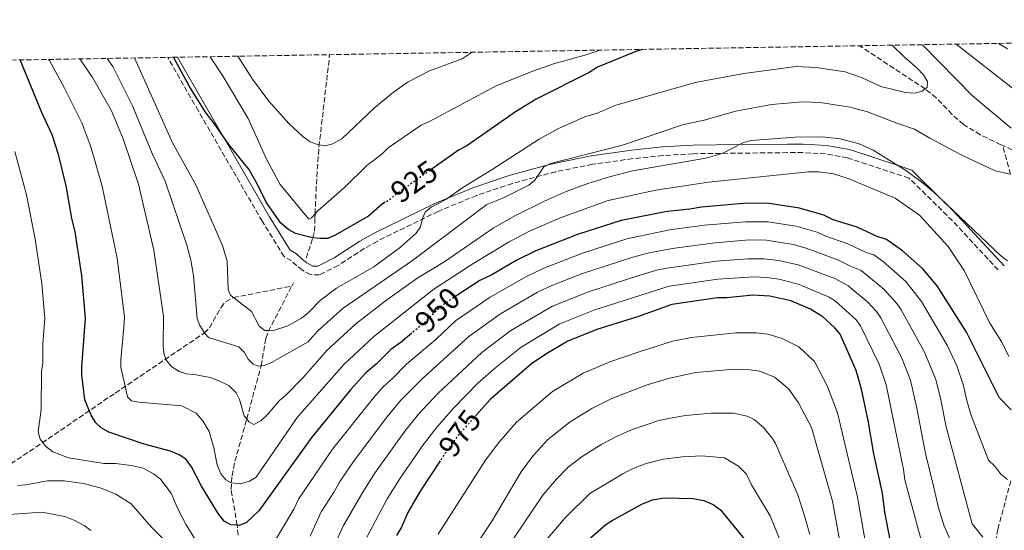
# Model space of a CAD drawing. Units: metres. Extents: x 613734 to 617168, y 4761764 to 4764135.
# Drawn here: x 615837 to 616159, y 4763960 to 4764126 of the extents above; entities that cross this region are included whole.
import ezdxf
from ezdxf.enums import TextEntityAlignment as Align

# ---------------------------------------------------------------- set-up
doc = ezdxf.new("R2010")
doc.units = ezdxf.units.M
doc.header["$MEASUREMENT"] = 0
doc.linetypes.add('DGN Style 3', pattern=[2.435890702152634, 1.739921930109024, -0.6959687720436097])
doc.linetypes.add('DGN Style 5', pattern=[1.217945351076317, 0.5219765790327072, -0.6959687720436097])
for name, color, linetype, lineweight in [('Barranco lineal', 142, 'DGN Style 3', 13), ('Camino', 7, 'DGN Style 3', 0), ('Cota de curva de nivel directora', 7, 'Continuous', 0), ('Curva de nivel directora', 30, 'Continuous', 30), ('Curva de nivel directora no vista', 30, 'DGN Style 5', 30), ('Curva de nivel intermedia', 30, 'Continuous', 0), ('Margen derecho', 7, 'Continuous', 0), ('Zona arbolada', 92, 'DGN Style 3', 0)]:
    doc.layers.add(name, color=color, linetype=linetype, lineweight=lineweight)
doc.styles.add('Style-Arial', font='arial.ttf')

msp = doc.modelspace()

# ---------------------------------------------------------------- linework, layer by layer
at = {"layer": 'Barranco lineal', "color": 142, "linetype": 'DGN Style 3', "lineweight": 13, "extrusion": (0.09832751816605285, 0.1913874905205086, 0.9765769440466874), "elevation": 973244.6274259522, "flags": 128}
msp.add_lwpolyline([(1629215.098280699, -4412922.975384915), (1629215.098280698, -4412924.230215581)], dxfattribs=at)
at = {"layer": 'Barranco lineal', "color": 142, "linetype": 'DGN Style 3', "lineweight": 13}
for points in [[(616158.1399999997, 4764085.27, 933.8600000000006), (616157.5099999999, 4764085.539999999, 933.779999999999), (616150.8200000003, 4764088.84, 932.8699999999953), (616145.2999999998, 4764092.17, 932.0899999999965), (616141.5899999999, 4764095.5, 931.4799999999959), (616136.3799999999, 4764100.890000001, 930.5700000000071), (616132.7599999999, 4764103.82, 930), (616111.2999999998, 4764117.930000001, 926.1100000000006)], [(615930.2100000001, 4764048.5, 924.3500000000058), (615932.4600000001, 4764055.16, 925), (615932.9800000006, 4764057.34, 924.3500000000058), (615933.1100000005, 4764061.34, 920.800000000003), (615933.1600000003, 4764062.960000001, 920), (615933.7199999997, 4764075.100000001, 917.0399999999937), (615934.4400000004, 4764084.890000001, 915.1000000000058), (615937.9299999997, 4764115.01, 910.300000000003)], [(616160.6900000004, 4764075.949999999, 933.4600000000064), (616158.1399999997, 4764085.27, 933.8600000000006)], [(616324.1299999999, 4763982.09, 976.8800000000047), (616320.5700000003, 4763983.76, 976.3200000000071), (616316.4100000003, 4763986.52, 975.6100000000006), (616313.0999999996, 4763989.189999999, 975), (616307.9199999999, 4763994.640000001, 973.8500000000058), (616300.29, 4764004.439999999, 971.6900000000023), (616296.9199999999, 4764007.9, 970.7200000000012), (616294.3099999996, 4764009.930000001, 970), (616280.0899999999, 4764019.230000001, 965.8399999999965), (616258.4699999997, 4764032.680000001, 960.0800000000017), (616251.2999999998, 4764037.24, 957.8500000000058), (616241.8499999996, 4764043.76, 954.179999999993), (616235.1299999999, 4764050.310000001, 950.6100000000006), (616225.3799999999, 4764055.970000001, 946.9400000000023), (616218.25, 4764059.5, 945), (616193.2400000002, 4764071.210000001, 940), (616168.0099999999, 4764081.07, 935.1999999999971), (616158.1399999997, 4764085.27, 933.8600000000006)], [(615721.0499999998, 4763835.82, 1000.050000000003), (615723.1100000005, 4763861.5, 995.279999999999), (615724.9500000002, 4763873.109999999, 993.4199999999984), (615727.5700000003, 4763880.039999999, 992.2700000000042), (615736.4699999997, 4763895.730000001, 989.3300000000017), (615740.5599999996, 4763901.810000001, 987.8899999999995), (615743.8700000001, 4763905.869999999, 986.7400000000052), (615751.8700000001, 4763914.640000001, 982.800000000003), (615758.7300000006, 4763921.390000001, 979.75), (615762.3499999996, 4763924.699999999, 978.800000000003), (615789.4800000006, 4763948.960000001, 973.8999999999943), (615803.2199999997, 4763960.25, 967.6100000000006), (615809.5099999999, 4763965.029999999, 965), (615817.3899999997, 4763970.52, 962.4900000000052), (615841.8399999999, 4763986.699999999, 955.7899999999937), (615867.7999999998, 4764004.4, 946.2299999999959), (615896.9600000001, 4764024.07, 935), (615898.6799999997, 4764025.74, 934.179999999993), (615902.4000000004, 4764032.380000001, 931.529999999999), (615903.8600000005, 4764034.230000001, 930.7700000000042), (615906.4600000001, 4764035.600000001, 930), (615925.5199999996, 4764039.359999999, 926.3600000000006)], [(615907.9900000002, 4763957.939999999, 951.1900000000023), (615907.6799999997, 4763961.16, 950), (615905.7000000002, 4763972.82, 945.7599999999949), (615906.0099999999, 4763977.350000001, 944.25), (615906.9400000004, 4763982.07, 943.029999999999), (615910.8200000003, 4763995.91, 940), (615915.5300000003, 4764013.33, 935), (615917.0800000001, 4764022.380000001, 930.8300000000017), (615917.9100000003, 4764024.57, 930.0599999999978), (615925.5199999996, 4764039.359999999, 926.3600000000006)], [(616161.25, 4763868.220000001, 993.6199999999953), (616156.4199999999, 4763884.539999999, 986.8899999999995), (616153.75, 4763895.82, 982.1999999999971), (616151.7300000006, 4763908.109999999, 977.1600000000036), (616151.2400000002, 4763912.859999999, 975.6399999999995), (616150.9600000001, 4763917.77, 974.5200000000042), (616150.9500000002, 4763922.710000001, 973.4700000000012), (616151.2599999999, 4763927.529999999, 972.1499999999943), (616155.4000000004, 4763953.4, 960.75), (616156.5800000001, 4763959.890000001, 958.5800000000017), (616160.8899999997, 4763976.050000001, 955)]]:
    msp.add_polyline3d(points, dxfattribs=at)
at = {"layer": 'Camino', "color": 7, "linetype": 'DGN Style 3', "lineweight": 0}
msp.add_polyline3d([(616156.6700000018, 4764044.630000002, 927.5800000000019), (616141.6999999982, 4764060.720000001, 928.0000000000002), (616127.5000000005, 4764074.609999999, 939.3099999999978), (616107.3599999992, 4764081.320000002, 942.3500000000058), (616100.1799999997, 4764082.590000002, 942.0399999999937), (616092.739999999, 4764082.990000002, 941.1100000000008), (616087.7499999999, 4764082.990000002, 940.7400000000052), (616056.890000001, 4764082.630000002, 940.7200000000012), (616046.9800000002, 4764082.050000001, 940.3899999999995), (616037.1000000007, 4764081.029999999, 939.6699999999984), (616023.94, 4764079.170000002, 938.100000000006), (616011.9200000013, 4764076.750000001, 936.029999999999), (615997.7300000002, 4764072.930000001, 933.3500000000058), (615986.0699999993, 4764068.99, 931.4600000000064), (615973.4499999996, 4764063.790000001, 930.0800000000017), (615953.5499999997, 4764054.080000003, 928.2400000000052), (615949.2800000004, 4764051.650000002, 927.6499999999943), (615940.7499999988, 4764046.110000002, 926.1900000000023), (615934.6600000003, 4764043.030000002, 925.4600000000065), (615931.7199999986, 4764043.100000001, 925.7599999999949), (615929.0100000018, 4764044.58, 926.4799999999962), (615927.1499999977, 4764045.970000001, 926.75), (615925.4099999988, 4764047.66, 926.7599999999949), (615923.0399999993, 4764048.99, 926.7400000000055), (615915.8799999979, 4764060.540000001, 926.6999999999971), (615894.9799999989, 4764096.640000002, 926.6600000000036), (615884.9499999997, 4764114.109999999, 926.3399999999967)], dxfattribs=at)
at = {"layer": 'Curva de nivel directora', "color": 30, "linetype": 'Continuous', "lineweight": 30, "flags": 128}
for points, elevation in [([(616040.1699999997, 4764116.730000001), (616038.1600000003, 4764116.100000001), (616025.5699999994, 4764110.910000001), (616022.8499999992, 4764109.17), (616005.5199999998, 4764100.439999999), (615998.7400000005, 4764096.270000001), (615982.7999999991, 4764085.16), (615980.0900000001, 4764083.760000001), (615971.7699999987, 4764077.890000001)], 925.0000000000002), ([(615964.7900000003, 4764023.92), (615961.3199999991, 4764021.050000003), (615957.9299999983, 4764018.620000001), (615953.1999999987, 4764013.79), (615949.8100000002, 4764011.020000001), (615944.7299999995, 4764005.460000002), (615932.0599999983, 4763989.980000001), (615914.7800000004, 4763965.87), (615910.7300000002, 4763962.07), (615908.3799999988, 4763961.109999999), (615907.6799999992, 4763961.160000001), (615905.6099999994, 4763961.330000001), (615903.3799999988, 4763962.480000001), (615901.6899999989, 4763964.67), (615896.0199999983, 4763973.980000001), (615892.7599999994, 4763980.320000002), (615891.0199999983, 4763982.690000001), (615888.9599999996, 4763984.029999999), (615885.8700000006, 4763985.37), (615877.2999999986, 4763987.660000001), (615865.6399999999, 4763991.630000001), (615863.2300000006, 4763992.970000002), (615861.3999999998, 4763994.670000001), (615859.8799999999, 4763997.150000001), (615857.8700000005, 4764002.12), (615856.8899999993, 4764010.33), (615856.8099999988, 4764012.830000003), (615858.1099999996, 4764028.9), (615856.8699999991, 4764042.78), (615854.6699999997, 4764057.11), (615853.5900000001, 4764061.540000001), (615851.7699999984, 4764072.11), (615849.2599999983, 4764082.33), (615847.1399999993, 4764088.800000001), (615843.6399999991, 4764096.270000001), (615836.6699999997, 4764113.300000001)], 950.0000000000002), ([(615956.129999999, 4764066.740000002), (615955.1999999991, 4764066.210000002), (615950.5999999992, 4764062.250000001), (615939.7400000007, 4764055.980000001), (615937.3600000002, 4764054.930000002), (615934.9699999986, 4764054.900000002), (615932.4599999984, 4764055.160000001), (615930.1499999994, 4764055.710000001), (615926.7499999999, 4764056.520000001), (615924.5500000004, 4764057.710000002), (615921.9299999987, 4764059.880000002), (615917.19, 4764066.78), (615914.2699999985, 4764072.779999999), (615911.479999999, 4764077.530000002), (615904.9000000008, 4764085.66), (615900.3099999998, 4764092.430000001), (615897.27, 4764096.17), (615892.0499999986, 4764104.65), (615886.8600000008, 4764114.15)], 925.0000000000002), ([(616160.9499999998, 4763998.850000001), (616157.0299999993, 4764002.920000001), (616146.2899999992, 4764024.28), (616136.7099999993, 4764039.430000001), (616131.8799999991, 4764045.15), (616125.3199999988, 4764050.880000001), (616120.16, 4764054.58), (616117.0699999988, 4764055.580000003), (616110.5499999988, 4764058.580000001), (616102.6999999988, 4764061.060000002), (616099.5699999996, 4764062.560000002), (616091.6799999994, 4764064.859999999), (616081.0800000001, 4764066.449999999), (616073.2199999989, 4764066.359999999), (616059.570000001, 4764065.190000001), (616055.8200000003, 4764064.460000002), (616048.3100000002, 4764063.7), (616033.3099999998, 4764060.800000001), (616019.0099999991, 4764056.200000001), (616005.3999999991, 4764050.920000001), (615998.9500000007, 4764047.77), (615991, 4764043.070000002), (615987.0599999995, 4764041.150000001), (615979.5599999982, 4764036.250000002)], 950.0000000000002), ([(616122.0300000008, 4763953), (616119.6100000001, 4763965.41), (616118.7599999986, 4763971.619999999), (616115.9800000002, 4763984.500000001), (616114.1499999996, 4763995.41), (616111.9900000005, 4764005.640000001), (616110.209999999, 4764011.77), (616104.9599999986, 4764023.67), (616103.2300000007, 4764025.699999999), (616099.2599999988, 4764029.36), (616095.3000000003, 4764031.760000002), (616088.8099999994, 4764034.58), (616081.9299999995, 4764036.060000001), (616076.3499999982, 4764036.41), (616067.9299999983, 4764035.560000001), (616064.8499999982, 4764035.529999999), (616049.8500000001, 4764033.310000001), (616038.6399999985, 4764029.310000001), (616025.3399999992, 4764025.180000001), (616015.8099999983, 4764021.32), (616008.6899999992, 4764017.140000001), (616003.9599999996, 4764013.910000001), (615990.3999999987, 4764002.240000002), (615985.98, 4763997.29)], 975.0000000000002), ([(615974.0599999996, 4763982.210000002), (615967.4999999994, 4763972.27), (615963.4800000006, 4763965.390000002), (615961.48, 4763960.58), (615959.7999999991, 4763957.83)], 975.0000000000002), ([(616000.1399999997, 4763934.2), (616017.7699999987, 4763951.730000001), (616019.8499999995, 4763954.130000001), (616028.3200000009, 4763961.4), (616030.3999999996, 4763962.779999999), (616040.0800000002, 4763968.029999999), (616043.5999999985, 4763969.430000001), (616047.3499999989, 4763970.160000003), (616056.92, 4763969.920000001), (616060.3399999999, 4763969.279999999), (616063.4299999989, 4763967.940000001), (616065.8399999985, 4763966.260000002), (616074.1499999987, 4763956.100000001), (616076.0399999998, 4763952.439999999), (616102.0399999993, 4763909.330000001), (616114.1999999988, 4763892.4), (616123.9299999987, 4763881.980000001), (616126.3400000003, 4763878.79), (616141.3699999996, 4763866.86), (616149.9500000004, 4763861.800000001), (616153.5400000003, 4763859.850000001), (616157.9999999994, 4763857.940000001), (616161.949999999, 4763856.59)], 1000)]:
    msp.add_lwpolyline(points, dxfattribs=dict(at, elevation=elevation))
at = {"layer": 'Curva de nivel directora no vista', "color": 30, "linetype": 'DGN Style 5', "lineweight": 30, "flags": 128}
for points, elevation in [([(615971.7699999987, 4764077.890000001), (615959.4100000003, 4764069.180000001), (615957.3799999985, 4764067.45), (615956.129999999, 4764066.740000002)], 925.0000000000005), ([(615979.5599999982, 4764036.250000002), (615974.8099999984, 4764033.140000001), (615968.4299999992, 4764026.940000001), (615964.7900000003, 4764023.92)], 950.0000000000005), ([(615985.98, 4763997.29), (615979.9400000004, 4763990.510000001), (615975.8999999992, 4763985.000000001), (615974.0599999996, 4763982.210000002)], 975.0000000000005)]:
    msp.add_lwpolyline(points, dxfattribs=dict(at, elevation=elevation))
at = {"layer": 'Curva de nivel intermedia', "color": 30, "linetype": 'Continuous', "lineweight": 0, "flags": 128}
for points, elevation in [([(616122.0100000007, 4764118.109999998), (616125.9900000016, 4764114.220000001), (616130.1300000012, 4764110.619999998), (616132.2099999998, 4764108.37), (616133.5300000008, 4764106.239999999), (616133.39, 4764104.279999999), (616132.7599999999, 4764103.819999999), (616131.8099999998, 4764103.119999999), (616129.4000000004, 4764102.42), (616126.3499999992, 4764102.609999999), (616118.2199999999, 4764104.560000001), (616112.1700000014, 4764107.46), (616106.6000000014, 4764109.36), (616097.1300000009, 4764110.810000001), (616090.4900000002, 4764111.09), (616073.4400000002, 4764108.859999999), (616057.5700000004, 4764105.96), (616031.1900000009, 4764098.359999998), (616025.29, 4764095.789999999), (616021.66, 4764094.84), (616012.5899999996, 4764090.759999999), (616006.480000001, 4764087.390000001), (615991.1100000017, 4764077.42), (615981.1500000019, 4764071.390000001), (615975.9500000007, 4764067.689999999), (615971.2000000009, 4764065.13), (615969.1700000013, 4764063.51), (615968.2800000017, 4764061.449999999), (615967.6200000001, 4764058.710000001), (615966.260000001, 4764056.609999999), (615961.0900000011, 4764052.03), (615952.3700000016, 4764045.609999998), (615940.2100000001, 4764038.640000002), (615934.8700000002, 4764034.66), (615930.8100000012, 4764030.519999999), (615928.7800000015, 4764028.9), (615924.2500000009, 4764026.34), (615919.2599999997, 4764024.689999999), (615918.0199999993, 4764024.79), (615916.7699999998, 4764024.890000001), (615914.9200000013, 4764026.24), (615912.3600000021, 4764030.999999999), (615906.4600000011, 4764035.599999999), (615905.4599999997, 4764036.390000001), (615904.76, 4764038.199999998), (615904.4300000014, 4764047.529999998), (615902.8400000001, 4764052.600000001), (615894.1299999995, 4764072.470000001), (615886.4800000007, 4764086.239999999), (615874.0399999998, 4764113.929999999)], 930), ([(615898.8900000005, 4764114.349999999), (615903.0700000003, 4764107.849999999), (615911.2700000012, 4764094.140000001), (615917.3799999999, 4764080.67), (615921.7499999997, 4764072.609999999), (615931.1399999997, 4764061.239999998), (615932.0499999993, 4764061.710000001), (615933.1600000003, 4764062.96), (615934.0700000002, 4764064.010000001), (615942.9200000013, 4764071.689999999), (615950.0800000007, 4764078.760000001), (615955.0499999993, 4764082.46), (615957.0800000012, 4764084.529999999), (615967.9300000007, 4764091.939999999), (615970.650000001, 4764093.109999998), (615992.6100000016, 4764104.970000001), (616004.3999999999, 4764109.65), (616011.2100000005, 4764112.009999999), (616021.4299999998, 4764114.850000001), (616026.2800000003, 4764116.499999999)], 920.000000000001), ([(616131.9200000016, 4764118.279999998), (616148.2400000006, 4764101.51), (616160.8899999994, 4764090.939999999)], 935), ([(616142.8700000016, 4764118.470000001), (616173.2200000009, 4764094.809999999)], 940), ([(616156.77, 4764118.699999998), (616159.7000000003, 4764116.890000001)], 945.0000000000002), ([(616160.1800000009, 4764016.359999998), (616157.8099999994, 4764021.039999999), (616153.9100000013, 4764027.220000001), (616145.5200000004, 4764044.439999999), (616140.3300000003, 4764052.329999999), (616130.9699999993, 4764062.499999999), (616122.9400000006, 4764068.099999999), (616107.6200000006, 4764074.539999999), (616102.8100000005, 4764076.009999999), (616097.9300000012, 4764076.74), (616094.6000000007, 4764076.670000001), (616061.8399999996, 4764073.32), (616044.6399999999, 4764070.699999998), (616029.0100000015, 4764067.289999999), (616013.7100000017, 4764061.810000001), (616003.5700000008, 4764057.430000001), (615996.6700000007, 4764053.869999999), (615985.1399999994, 4764046.88), (615972.01, 4764038.33), (615952.3899999995, 4764022.87), (615942.5700000004, 4764013.720000001), (615927.3200000019, 4763996.390000001), (615913.8600000017, 4763976.880000001), (615911.6900000013, 4763975.619999998), (615908.740000001, 4763974.67), (615905.7300000001, 4763975.01), (615903.9500000009, 4763975.989999999), (615902.3300000004, 4763978.019999999), (615901.1600000014, 4763980.970000002), (615900.0800000018, 4763986.49), (615898.5300000006, 4763991.869999997), (615896.4000000005, 4763995.350000001), (615894.2200000011, 4763997.810000001), (615889.5600000009, 4764000.199999998), (615875.4200000011, 4764001.41), (615873.1400000012, 4764001.84), (615871.7599999999, 4764003.189999999), (615871.010000001, 4764006.600000001), (615869.6699999999, 4764012.749999999), (615869.5800000007, 4764015.239999998), (615870.6, 4764025.95), (615870.8500000001, 4764029.210000001), (615868.4200000005, 4764048.519999999), (615863.5400000011, 4764072.029999998), (615859.8399999996, 4764084.890000001), (615856.8500000013, 4764092.739999999), (615851.0599999998, 4764104.25), (615846.2600000009, 4764113.079999999), (615845.9800000016, 4764113.460000002)], 945.0000000000002), ([(616159.7300000016, 4764047.640000001), (616157.4500000017, 4764049.369999997), (616135.5, 4764070.130000001), (616131.2000000018, 4764073.640000001), (616126.0900000001, 4764077.31), (616115.7600000012, 4764083.800000001), (616111.1700000003, 4764085.88), (616105.0999999995, 4764087.489999998), (616099.1000000001, 4764088.15), (616090.2100000008, 4764088.07), (616075.8699999999, 4764086.999999999), (616073.3700000009, 4764086.289999999), (616066.3300000001, 4764082.71), (616060.9800000014, 4764081.21), (616037.0300000014, 4764077.010000001), (616029.5400000013, 4764075.100000001), (616022.3600000018, 4764072.929999999), (616015.3400000011, 4764070.289999999), (616008.4500000002, 4764067.27), (615998.7400000005, 4764062.470000001), (615991.4600000004, 4764058.279999999), (615975.6399999999, 4764047.4), (615966.810000001, 4764042.060000001), (615956.640000001, 4764034.890000001), (615946.4800000021, 4764027.029999999), (615937.0100000015, 4764018.27), (615929.3600000005, 4764009.529999998), (615923.5100000009, 4764003.550000001), (615921.4800000014, 4764001.929999998), (615917.6500000004, 4763997.33), (615915.4000000019, 4763995.259999999), (615913.1799999999, 4763994.099999999), (615911.5300000005, 4763994.99), (615910.8200000019, 4763995.909999999), (615910.0000000015, 4763996.98), (615908.4900000006, 4764002.239999999), (615907.400000002, 4764004.480000001), (615905.0199999993, 4764006.759999999), (615902.050000001, 4764008.320000002), (615898.8400000012, 4764009.420000001), (615893.64, 4764010.5), (615891.100000001, 4764010.699999999), (615888.7000000003, 4764011.42), (615886.2599999995, 4764012.960000001), (615884.4800000002, 4764015.09), (615883.7200000003, 4764017.449999999), (615883.5000000013, 4764019.939999999), (615883.5900000007, 4764029.52), (615880.3899999999, 4764051.130000002), (615875.3700000019, 4764072.71), (615870.420000001, 4764087.46), (615866.5600000008, 4764096.680000001), (615860.3700000016, 4764107.599999999), (615856.1700000018, 4764113.630000002)], 940), ([(616160.6000000011, 4764075.91), (616155.7000000017, 4764077.07), (616144.8099999996, 4764082.109999998), (616134.2800000019, 4764087.689999999), (616129.3300000011, 4764090.679999999), (616123.5199999994, 4764092.58), (616113.9100000004, 4764096.349999999), (616108.2000000018, 4764097.88), (616098.3899999993, 4764099.359999999), (616092.7000000008, 4764099.55), (616082.4500000002, 4764098.73), (616070.8600000008, 4764096.55), (616060.4900000019, 4764093.550000001), (616053.3700000006, 4764092.029999998), (616033.73, 4764085.42), (616010.2300000016, 4764079.480000001), (616007.9900000019, 4764078.349999999), (616005.0599999994, 4764073.960000002), (616003.1000000013, 4764072.390000001), (615994.8700000015, 4764068.239999999), (615989.3600000016, 4764066.060000001), (615965.0000000005, 4764047.759999999), (615942.3400000002, 4764032.09), (615933.9900000017, 4764024.600000001), (615930.8600000005, 4764021.130000001), (615918.8600000018, 4764014.390000001), (615916.4900000002, 4764013.449999998), (615915.5300000014, 4764013.33), (615914.5400000013, 4764013.199999998), (615912.9400000009, 4764013.869999998), (615911.3300000015, 4764015.440000001), (615909.9400000012, 4764017.710000001), (615908.170000001, 4764019.479999999), (615898.6400000001, 4764022.480000001), (615898.0400000011, 4764022.81), (615896.9600000015, 4764024.07), (615895.4900000008, 4764026.430000001), (615894.6300000002, 4764028.789999999), (615893.3700000017, 4764042.79), (615892.5000000001, 4764047.800000001), (615891.1900000003, 4764052.77), (615884.1400000005, 4764073.680000001), (615879.8700000013, 4764082.699999999), (615873.4500000018, 4764098.300000001), (615867.0500000003, 4764111.109999998), (615865.1000000013, 4764113.779999999)], 935), ([(615984.5100000014, 4764115.789999999), (615981.3200000017, 4764113.600000001), (615970.5599999994, 4764109.710000001), (615963.6000000013, 4764106.180000001), (615958.7900000011, 4764102.750000001), (615952.7699999996, 4764097.730000001), (615941.8799999997, 4764087.529999999), (615938.9299999992, 4764085.899999999), (615936.530000001, 4764085.199999998), (615934.5100000004, 4764085.52), (615933.9699999995, 4764085.600000001), (615931.5800000001, 4764086.480000001), (615929.2000000018, 4764088.249999999), (615924.5500000004, 4764092.509999999), (615918.0500000005, 4764099.789999999), (615912.7300000007, 4764107.02), (615907.8700000015, 4764114.499999999)], 915), ([(615896.2500000007, 4763952.92), (615890.9500000011, 4763961.359999999), (615888.250000001, 4763966.500000001), (615886.0400000004, 4763971.680000001), (615882.5600000003, 4763976.230000001), (615880.2600000004, 4763978.029999999), (615876.940000001, 4763979.810000001), (615873.13, 4763980.739999998), (615867.9199999998, 4763981.310000001), (615864.0199999994, 4763981.359999998), (615852.5000000015, 4763983.26), (615847.3800000007, 4763985.180000001), (615845.0100000014, 4763987.04), (615844.1100000007, 4763988.24), (615843.2600000014, 4763989.349999999), (615842.5199999993, 4763991.73), (615843.5800000009, 4763999.029999999), (615843.6700000004, 4764011.56), (615844.1300000009, 4764014.05), (615844.1100000007, 4764020.46), (615844.7000000008, 4764028.739999999), (615843.7400000019, 4764040.199999999), (615841.5700000015, 4764054.75), (615838.7300000006, 4764069.189999999), (615834.8900000006, 4764083.350000001)], 955), ([(616159.6700000013, 4763976.179999999), (616157.4800000008, 4763977.819999999), (616155.5300000017, 4763980.439999999), (616153.4800000021, 4763982.46), (616147.6600000017, 4763997.369999998), (616146.3699999999, 4764002), (616145.1800000007, 4764007.220000002), (616143.1100000008, 4764013.24), (616140.0500000009, 4764019.83), (616131.6100000008, 4764034.300000001), (616126.49, 4764040.850000001), (616118.9800000021, 4764047.449999998), (616115.9800000002, 4764049.539999997), (616113.5100000004, 4764050.329999999), (616107.5, 4764053.21), (616099.9299999994, 4764055.760000001), (616097.4200000016, 4764056.960000001), (616090.6199999999, 4764058.91), (616081.3200000015, 4764060.350000001), (616073.8400000003, 4764060.369999999), (616060.6200000015, 4764059.249999999), (616049.1399999993, 4764057.699999998), (616035.2000000008, 4764054.789999999), (616021.0200000008, 4764050.230000001), (616008.0000000009, 4764045.21), (616002.3200000012, 4764042.479999999), (615990.4400000012, 4764035.699999999), (615979.1200000001, 4764027.99), (615972.8200000013, 4764022), (615963.0900000016, 4764013.849999999), (615958.5499999997, 4764009.13), (615955.5400000013, 4764006.510000001), (615952.3300000015, 4764002.859999998), (615938.8900000014, 4763986), (615927.730000001, 4763969.699999999), (615926.2300000011, 4763966.429999999), (615916.7400000007, 4763950.499999999)], 955), ([(616151.6200000001, 4763957.31), (616148.1600000003, 4763961.599999999), (616139.6200000017, 4763993.329999999), (616137.9400000009, 4764002.179999999), (616136.24, 4764008.84), (616132.5899999999, 4764017.81), (616124.9500000001, 4764031.640000001), (616123.5100000005, 4764033.679999999), (616119.2900000005, 4764038.359999999), (616111.8000000004, 4764044.5), (616108.5800000017, 4764045.720000001), (616104.4500000011, 4764047.850000001), (616093.8300000018, 4764051.789999999), (616089.5600000004, 4764052.96), (616080.85, 4764054.320000002), (616075.1800000014, 4764054.429999998), (616064.1200000017, 4764053.539999999), (616049.9800000021, 4764051.699999999), (616042.0600000005, 4764050.140000002), (616037.1000000007, 4764048.789999999), (616020.6699999998, 4764043.449999999), (616010.6000000003, 4764039.499999999), (616005.9600000001, 4764037.34), (615993.8200000009, 4764030.25), (615983.4400000006, 4764022.839999998), (615968.2600000015, 4764009.079999999), (615961.2699999999, 4764002.009999999), (615956.6299999997, 4763996.470000001), (615945.730000001, 4763982.029999998), (615941.1300000009, 4763975.260000001), (615939.4600000012, 4763972.119999997), (615935.2100000001, 4763965.59), (615931.5100000007, 4763957.630000002)], 960.0000000000002), ([(616141.0000000009, 4763956.539999999), (616138.900000002, 4763961.239999999), (616137.1200000006, 4763966.82), (616135.5899999995, 4763973.460000001), (616132.8600000005, 4763984.659999999), (616130.1, 4763999.409999999), (616128.0000000009, 4764008.550000001), (616125.130000001, 4764015.8), (616118.2900000014, 4764028.980000001), (616116.8400000008, 4764031.02), (616113.9999999999, 4764034.07), (616107.6200000006, 4764039.449999998), (616103.2000000017, 4764041.789999999), (616091.200000001, 4764046.33), (616084.8399999996, 4764047.73), (616080.0899999999, 4764048.310000001), (616074.7400000012, 4764048.310000001), (616064.550000001, 4764047.550000001), (616048.2499999999, 4764045.269999999), (616045.3000000016, 4764044.699999998), (616039.0900000001, 4764042.820000002), (616022.6700000004, 4764037.52), (616010.9000000021, 4764032.789999999), (615997.2000000004, 4764024.800000001), (615987.7500000001, 4764017.689999999), (615973.4200000004, 4764004.32), (615967.0000000009, 4763997.5), (615962.5700000008, 4763991.959999999), (615952.5700000006, 4763978.060000001), (615948.4300000012, 4763971.470000001), (615942.480000001, 4763961.13), (615937.7200000001, 4763950.759999998)], 965), ([(616132.3399999995, 4763953.119999998), (616126.1100000001, 4763975.989999999), (616125.6400000006, 4763979.429999999), (616119.9900000001, 4764007.09), (616117.67, 4764013.779999999), (616111.6200000016, 4764026.33), (616110.1900000012, 4764028.369999998), (616103.4400000009, 4764034.41), (616101.3600000021, 4764035.789999999), (616091.5899999999, 4764039.88), (616084.9900000016, 4764041.609999999), (616080.9000000014, 4764042.170000001), (616076.7900000007, 4764042.409999999), (616064.9900000013, 4764041.569999999), (616049.0499999999, 4764039.289999999), (616024.6799999997, 4764031.58), (616013.2800000004, 4764027.019999999), (616000.5800000001, 4764019.359999998), (615992.3900000004, 4764012.81), (615986.4400000003, 4764007.579999999), (615978.5800000014, 4763999.55), (615972.9600000001, 4763993.27), (615968.530000002, 4763987.439999999), (615961.0500000009, 4763976.579999999), (615956.7900000006, 4763969.82), (615950.0500000016, 4763957.23)], 970.0000000000002), ([(616113.7100000015, 4763952.890000001), (616110.5900000011, 4763970.32), (616104.0700000012, 4763997.920000001), (616100.780000001, 4764006.499999999), (616096.5699999998, 4764014.680000001), (616091.390000001, 4764019.470000001), (616085.9900000008, 4764022.21), (616081.2900000003, 4764023.63), (616077.4800000014, 4764024.099999999), (616070.8300000017, 4764024.039999999), (616056.3600000013, 4764022.59), (616050.1500000019, 4764021.34), (616038.8600000021, 4764017.779999998), (616029.9000000011, 4764014.73), (616020.9300000013, 4764010.86), (616010.9000000021, 4764004.930000001), (615999.0900000014, 4763994.880000001), (615993.2900000011, 4763988.2), (615988.9100000003, 4763982.470000001), (615973.4299999992, 4763958.250000001)], 980), ([(616105.4000000011, 4763952.789999999), (616102.4100000004, 4763969.009999999), (616095.5400000017, 4763993.079999999), (616091.3500000008, 4764001.230000001), (616088.1800000012, 4764005.679999999), (616085.8099999997, 4764007.78), (616083.5099999999, 4764009.579999999), (616078.6399999993, 4764011.529999998), (616075.5200000012, 4764011.989999999), (616070.2800000019, 4764012.179999999), (616057.7600000005, 4764011.109999998), (616049.1600000017, 4764009.26), (616041.4600000015, 4764006.989999998), (616030.2300000021, 4764002.63), (616023.7300000021, 4763999.349999999), (616016.6199999996, 4763995.02), (616009.2000000011, 4763989.109999999), (616004.3100000005, 4763983.640000001), (616000.6500000015, 4763978.59), (615990.8800000015, 4763962.31), (615984.8300000011, 4763953.13)], 985.0000000000002), ([(616095.0099999999, 4763958.17), (616093.3800000004, 4763963.970000001), (616091.1600000008, 4763971.119999998), (616083.8200000004, 4763987.88), (616082.8500000003, 4763989.579999999), (616079.9300000012, 4763993.100000001), (616076.820000002, 4763995.699999999), (616074.5800000002, 4763996.859999998), (616070.0600000008, 4763997.769999999), (616062.8099999997, 4763997.82), (616054.3300000017, 4763997.069999999), (616049.3899999997, 4763996.199999999), (616045.3600000018, 4763995.279999998), (616036.7200000007, 4763992.409999998), (616032.0300000013, 4763990.34), (616027.010000001, 4763987.65), (616020.5800000004, 4763983.699999998), (616015.9300000012, 4763980.199999998), (616012.1100000013, 4763976.26), (616007.6900000002, 4763970.980000001), (615998.2100000008, 4763956.970000001)], 990), ([(616085.3300000014, 4763956.230000001), (616082.0700000003, 4763964.289999999), (616075.9700000006, 4763974.390000001), (616074.35, 4763977.92), (616071.6800000012, 4763980.52), (616067.0800000011, 4763983.24), (616059.7100000017, 4763983.859999999), (616053.3400000016, 4763983.550000001), (616047.1400000011, 4763982.829999999), (616041.5300000008, 4763981.409999999), (616036.6800000004, 4763979.500000001), (616033.8399999995, 4763978.019999999), (616023.0800000017, 4763971.599999999), (616014.9700000002, 4763963.65), (616009.3100000008, 4763956.960000001)], 995.0000000000002), ([(615887.5300000013, 4763952.640000001), (615879.5499999995, 4763960.710000002), (615873.0499999997, 4763968.159999999), (615867.9700000013, 4763971.329999999), (615863.1600000011, 4763973.32), (615857.4500000002, 4763974.859999998), (615851.0599999998, 4763975.699999998), (615845.5999999993, 4763975.640000001), (615838.5400000006, 4763974.349999999), (615835.8099999992, 4763974.160000001)], 960.0000000000002), ([(615859.7500000002, 4763959.489999999), (615857.6300000013, 4763961.099999999), (615854.6000000003, 4763962.770000001), (615851.27, 4763963.98), (615843.8200000002, 4763965.41), (615833.0700000012, 4763964.679999999)], 965)]:
    msp.add_lwpolyline(points, dxfattribs=dict(at, elevation=elevation))
at = {"layer": 'Margen derecho', "color": 7, "linetype": 'Continuous', "lineweight": 0}
msp.add_polyline3d([(616158.5899999995, 4764045.99, 944.0599999999978), (616141.9100000005, 4764063.91, 940.4799999999962), (616138.0899999985, 4764067.680000001, 940), (616128.3599999987, 4764077.27, 939.929999999993), (616123.6499999991, 4764078.840000001, 940), (616108.0499999998, 4764084.040000002, 940), (616100.5199999994, 4764085.37, 940), (616092.8399999995, 4764085.779999999, 940), (616087.7399999987, 4764085.790000002, 940), (616072.0199999987, 4764085.600000001, 940), (616056.7999999993, 4764085.420000001, 939.6999999999971), (616046.77, 4764084.84, 939.1900000000024), (616036.780000001, 4764083.810000001, 938.429999999993), (616023.5100000007, 4764081.930000001, 937.0399999999937), (616011.3299999969, 4764079.480000001, 935.3699999999956), (616008.989999999, 4764078.850000001, 935.0000000000002), (615996.9600000012, 4764075.62, 933.0700000000071), (615985.1299999983, 4764071.619999999, 931.1699999999984), (615972.3299999974, 4764066.350000001, 929.8000000000028), (615952.2699999989, 4764056.560000001, 927.9499999999972), (615947.8599999989, 4764054.050000001, 927.3600000000006), (615939.3899999997, 4764048.550000002, 925.8999999999943), (615934.0299999998, 4764045.830000003, 925.1799999999931), (615932.4400000006, 4764045.890000002, 925.5599999999978), (615930.5100000016, 4764046.960000001, 926.3600000000008), (615928.9699999993, 4764048.109999999, 926.6699999999984), (615927.1099999996, 4764049.930000001, 926.6600000000036), (615925.0399999977, 4764051.090000001, 926.6699999999984), (615918.2899999997, 4764061.980000001, 926.7100000000065), (615897.4100000008, 4764098.050000003, 926.6699999999984), (615888.1200000015, 4764114.17, 925.9600000000064)], dxfattribs=at)
at = {"layer": 'Zona arbolada', "color": 92, "linetype": 'DGN Style 3', "lineweight": 0}
msp.add_polyline3d([(613733.5800000001, 4764077.82, 879.9499999999971), (615738.2199999997, 4764111.640000001, 981.800000000003), (615741.2199999997, 4764111.689999999, 981.800000000003), (615886.5300000003, 4764114.140000001, 1007.14), (616224, 4764119.83, 1065.990000000005), (616615.4199999999, 4764126.439999999, 1134.240000000005)], dxfattribs=at)

# ---------------------------------------------------------------- texts
at = {"layer": 'Cota de curva de nivel directora', "color": 7, "linetype": 'Continuous', "lineweight": 0, "style": 'Style-Arial'}
for s, rotation, p in [('925', 35.18254999999999, (615965.5643099892, 4764073.52482383, 925)), ('950', 44.19384, (615973.1960549589, 4764031.572576687, 950)), ('975', 53.76735, (615980.5032424276, 4763991.27026733, 975))]:
    msp.add_text(s, height=7.000000000000002, rotation=rotation, dxfattribs=at).set_placement(p, align=Align.MIDDLE_CENTER)

doc.saveas('drawing.dxf')
